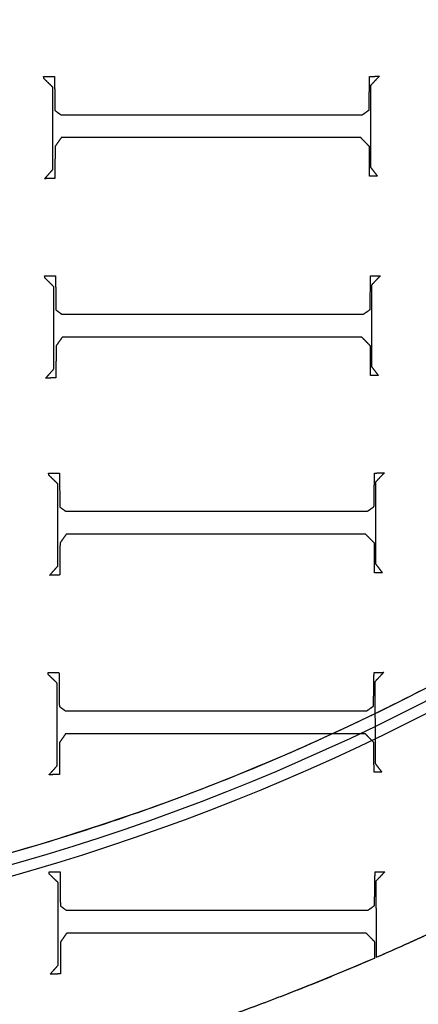
# Model space of a CAD drawing. Units: centimetres. Extents: x -228 to 222, y -222 to 228.
# Drawn here: x 11 to 20, y -49 to -26 of the extents above; entities that cross this region are included whole.
import ezdxf

# ---------------------------------------------------------------- set-up
doc = ezdxf.new("R2010")
doc.units = ezdxf.units.CM
for name, color, linetype, true_color in [('Gumy', 7, 'Continuous', 0xbf0000), ('Mata', 7, 'Continuous', 0x000000), ('Pudlo', 254, 'Continuous', 0xbebebe), ('Warstwa 01', 7, 'Continuous', 0xc80000), ('WYMIARY', 7, 'Continuous', 0x000000), ('WYMIARY STREFY', 6, 'Continuous', 0xff00ff)]:
    doc.layers.add(name, color=color, linetype=linetype, true_color=true_color)
doc.styles.add('Arial Normalny', font='txt')
doc.dimstyles.new('TRAMPOL', dxfattribs={"dimscale": 1.1, "dimtxt": 7, "dimasz": 10, "dimexe": 5, "dimexo": 5, "dimgap": 1.1, "dimtad": 1, "dimtoh": 1, "dimdec": 0, "dimzin": 1, "dimdsep": 46, "dimtxsty": 'Arial Normalny', "dimcen": 5, "dimazin": 1, "dimtfac": 1, "dimtdec": 4, "dimtix": 1, "dimtofl": 0, "dimtmove": 1, "dimatfit": 3, "dimfxl": 10, "dimtolj": 1, "dimtzin": 1, "dimarcsym": 0})

# ---------------------------------------------------------------- blocks, each defined once
blk = doc.blocks.new('*D2')
at = {"layer": 'Defpoints', "color": 0}
for p in [(158.358, 159.399), (-165.195, -153.352)]:
    blk.add_point(p, dxfattribs=at)
at = {"layer": 'WYMIARY STREFY', "color": 0, "lineweight": -2}
for p, q in [((184.603, 184.767), (166.267, 167.044)), ((211.154, 184.767), (184.603, 184.767))]:
    blk.add_line(p, q, dxfattribs=at)
at = {"layer": 'WYMIARY STREFY', "color": 0}
for p, q in [((-3.418, -2.477), (-3.418, 8.523)), ((-8.918, 3.023), (2.082, 3.023))]:
    blk.add_line(p, q, dxfattribs=at)
blk.add_solid([(164.993, 168.362), (167.542, 165.725), (158.358, 159.399)], dxfattribs=at)
at = {"layer": 'WYMIARY STREFY', "color": 0, "insert": (198.483, 190.121), "char_height": 7.7, "attachment_point": 5, "style": 'Arial Normalny'}
blk.add_mtext('\\A1;%%c450', dxfattribs=at)
blk = doc.blocks.new('*D3')
at = {"layer": 'Defpoints', "color": 0}
for p in [(49.759, 55.832), (-56.596, -49.786)]:
    blk.add_point(p, dxfattribs=at)
at = {"layer": 'WYMIARY', "color": 0, "lineweight": -2}
for p, q in [((71.392, 77.314), (57.565, 63.583)), ((97.942, 77.314), (71.392, 77.314))]:
    blk.add_line(p, q, dxfattribs=at)
at = {"layer": 'WYMIARY', "color": 0}
for p, q in [((-3.418, -2.477), (-3.418, 8.523)), ((-8.918, 3.023), (2.082, 3.023))]:
    blk.add_line(p, q, dxfattribs=at)
blk.add_solid([(56.273, 64.884), (58.856, 62.282), (49.759, 55.832)], dxfattribs=at)
at = {"layer": 'WYMIARY', "color": 0, "insert": (85.272, 82.668), "char_height": 7.7, "attachment_point": 5, "style": 'Arial Normalny'}
blk.add_mtext('\\A1;%%c150', dxfattribs=at)

msp = doc.modelspace()

# ---------------------------------------------------------------- linework, layer by layer
at = {"layer": 'Gumy', "extrusion": (1.11576e-18, 8.88131e-18, -1)}
msp.add_arc((3.418, 3.023, 6.931), 50.288, 180, 270.0356, dxfattribs=at)
at = {"layer": 'Gumy'}
for centre, radius, start, end in [((-3.418, 3.023, -6.931), 75.447, 269.97629, 0), ((-3.418, 3.023, -6.68), 75.196, 270.1678, 359.80841), ((-3.418, 3.023, -6.429), 74.944, 270.3606, 359.61553)]:
    msp.add_arc(centre, radius, start, end, dxfattribs=at)
at = {"layer": 'Gumy', "extrusion": (0, 0, -1)}
for centre, radius, start, end in [((3.418, 3.023, 6.68), 50.539, 180.2851, 269.7503), ((3.418, 3.023, 6.429), 50.791, 180.5673, 269.4679)]:
    msp.add_arc(centre, radius, start, end, dxfattribs=at)
at = {"layer": 'Gumy'}
for points, weights, knots in [([(-3.449, -72.424, -11.457), (-3.434, -72.424, -11.457), (-3.418, -72.424, -11.457), (72.029, -72.424, -11.457), (72.029, 3.023, -11.457)], [0.999828635732, 0.999914292786, 1, 0.707106781187, 1], [353.459142, 353.459142, 353.459142, 353.493622, 353.493622, 471.32483, 471.32483, 471.32483]), ([(-3.449, -72.424, -8.943), (-3.434, -72.424, -8.943), (-3.418, -72.424, -8.943), (72.029, -72.424, -8.943), (72.029, 3.023, -8.943)], [0.999828635732, 0.999914292786, 1, 0.707106781187, 1], [353.459142, 353.459142, 353.459142, 353.493622, 353.493622, 471.32483, 471.32483, 471.32483]), ([(46.869, 3.023, -11.457), (46.869, -47.265, -11.457), (-3.418, -47.265, -11.457), (-3.434, -47.265, -11.457), (-3.449, -47.265, -11.457)], [1, 0.707106781187, 1, 0.999871418127, 0.999742949151], [471.32483, 471.32483, 471.32483, 549.862743, 549.862743, 549.897222, 549.897222, 549.897222]), ([(46.869, 3.023, -8.943), (46.869, -47.265, -8.943), (-3.418, -47.265, -8.943), (-3.434, -47.265, -8.943), (-3.449, -47.265, -8.943)], [1, 0.707106781187, 1, 0.999871418127, 0.999742949151], [471.32483, 471.32483, 471.32483, 549.862743, 549.862743, 549.897222, 549.897222, 549.897222])]:
    msp.add_rational_spline(points, weights, degree=2, knots=knots, dxfattribs=at)
at = {"layer": 'Mata'}
for points in [[(11.066, -27.772, -14.259), (11.19, -27.772, -14.259), (11.314, -27.772, -14.259)], [(11.074, -27.82, -14.259), (11.07, -27.796, -14.259), (11.066, -27.772, -14.259)], [(11.066, -27.772, -13.253), (11.19, -27.772, -13.253), (11.314, -27.772, -13.253)], [(11.074, -27.82, -13.253), (11.07, -27.796, -13.253), (11.066, -27.772, -13.253)], [(11.066, -27.772, -14.259), (11.066, -27.772, -13.756), (11.066, -27.772, -13.253)], [(11.07, -27.796, -14.259), (11.07, -27.796, -13.756), (11.07, -27.796, -13.253)], [(11.274, -28.017, -14.259), (11.174, -27.918, -14.259), (11.074, -27.82, -14.259)], [(11.274, -28.017, -13.253), (11.174, -27.918, -13.253), (11.074, -27.82, -13.253)], [(11.074, -27.82, -14.259), (11.074, -27.82, -13.756), (11.074, -27.82, -13.253)], [(11.19, -27.772, -14.259), (11.19, -27.772, -13.756), (11.19, -27.772, -13.253)], [(11.314, -27.772, -14.259), (11.318, -28.157, -14.259), (11.322, -28.541, -14.259)], [(11.314, -27.772, -13.253), (11.318, -28.157, -13.253), (11.322, -28.541, -13.253)], [(11.314, -27.772, -14.259), (11.314, -27.772, -13.756), (11.314, -27.772, -13.253)], [(18.438, -28.533, -14.259), (18.444, -28.153, -14.259), (18.45, -27.772, -14.259)], [(18.438, -28.533, -13.253), (18.444, -28.153, -13.253), (18.45, -27.772, -13.253)], [(18.45, -27.772, -14.259), (18.56, -27.77, -14.259), (18.671, -27.768, -14.259)], [(18.45, -27.772, -13.253), (18.56, -27.77, -13.253), (18.671, -27.768, -13.253)], [(18.45, -27.772, -14.259), (18.45, -27.772, -13.756), (18.45, -27.772, -13.253)], [(18.671, -27.768, -14.259), (18.57, -27.874, -14.259), (18.47, -27.98, -14.259)], [(18.671, -27.768, -13.253), (18.57, -27.874, -13.253), (18.47, -27.98, -13.253)], [(18.56, -27.77, -14.259), (18.56, -27.77, -13.756), (18.56, -27.77, -13.253)], [(18.671, -27.768, -14.259), (18.671, -27.768, -13.756), (18.671, -27.768, -13.253)], [(11.174, -27.918, -14.259), (11.174, -27.918, -13.756), (11.174, -27.918, -13.253)], [(11.274, -29.88, -14.259), (11.274, -28.948, -14.259), (11.274, -28.017, -14.259)], [(11.274, -29.88, -13.253), (11.274, -28.948, -13.253), (11.274, -28.017, -13.253)], [(11.274, -28.017, -14.259), (11.274, -28.017, -13.756), (11.274, -28.017, -13.253)], [(18.47, -27.98, -14.259), (18.472, -28.904, -14.259), (18.474, -29.828, -14.259)], [(18.47, -27.98, -13.253), (18.472, -28.904, -13.253), (18.474, -29.828, -13.253)], [(18.47, -27.98, -14.259), (18.47, -27.98, -13.756), (18.47, -27.98, -13.253)], [(18.57, -27.874, -14.259), (18.57, -27.874, -13.756), (18.57, -27.874, -13.253)], [(11.318, -28.157, -14.259), (11.318, -28.157, -13.756), (11.318, -28.157, -13.253)], [(18.444, -28.153, -14.259), (18.444, -28.153, -13.756), (18.444, -28.153, -13.253)], [(18.29, -28.638, -14.259), (18.364, -28.585, -14.259), (18.438, -28.533, -14.259)], [(18.29, -28.638, -13.253), (18.364, -28.585, -13.253), (18.438, -28.533, -13.253)], [(18.438, -28.533, -14.259), (18.438, -28.533, -13.756), (18.438, -28.533, -13.253)], [(11.322, -28.541, -14.259), (11.388, -28.59, -14.259), (11.454, -28.638, -14.259)], [(11.322, -28.541, -13.253), (11.388, -28.59, -13.253), (11.454, -28.638, -13.253)], [(11.322, -28.541, -14.259), (11.322, -28.541, -13.756), (11.322, -28.541, -13.253)], [(11.388, -28.59, -14.259), (11.388, -28.59, -13.756), (11.388, -28.59, -13.253)], [(11.454, -28.638, -14.259), (14.872, -28.638, -14.259), (18.29, -28.638, -14.259)], [(11.454, -28.638, -13.253), (14.872, -28.638, -13.253), (18.29, -28.638, -13.253)], [(11.454, -28.638, -14.259), (11.454, -28.638, -13.756), (11.454, -28.638, -13.253)], [(14.872, -28.638, -14.259), (14.872, -28.638, -13.756), (14.872, -28.638, -13.253)], [(18.29, -28.638, -14.259), (18.29, -28.638, -13.756), (18.29, -28.638, -13.253)], [(18.364, -28.585, -14.259), (18.364, -28.585, -13.756), (18.364, -28.585, -13.253)], [(11.274, -28.948, -14.259), (11.274, -28.948, -13.756), (11.274, -28.948, -13.253)], [(18.472, -28.904, -14.259), (18.472, -28.904, -13.756), (18.472, -28.904, -13.253)], [(11.466, -29.158, -14.259), (11.396, -29.259, -14.259), (11.326, -29.359, -14.259)], [(11.466, -29.158, -13.253), (11.396, -29.259, -13.253), (11.326, -29.359, -13.253)], [(18.25, -29.158, -14.259), (14.858, -29.158, -14.259), (11.466, -29.158, -14.259)], [(18.25, -29.158, -13.253), (14.858, -29.158, -13.253), (11.466, -29.158, -13.253)], [(11.466, -29.158, -14.259), (11.466, -29.158, -13.756), (11.466, -29.158, -13.253)], [(14.858, -29.158, -14.259), (14.858, -29.158, -13.756), (14.858, -29.158, -13.253)], [(18.446, -29.359, -14.259), (18.348, -29.259, -14.259), (18.25, -29.158, -14.259)], [(18.446, -29.359, -13.253), (18.348, -29.259, -13.253), (18.25, -29.158, -13.253)], [(18.25, -29.158, -14.259), (18.25, -29.158, -13.756), (18.25, -29.158, -13.253)], [(11.326, -29.359, -14.259), (11.324, -29.719, -14.259), (11.322, -30.08, -14.259)], [(11.326, -29.359, -13.253), (11.324, -29.719, -13.253), (11.322, -30.08, -13.253)], [(11.326, -29.359, -14.259), (11.326, -29.359, -13.756), (11.326, -29.359, -13.253)], [(11.396, -29.259, -14.259), (11.396, -29.259, -13.756), (11.396, -29.259, -13.253)], [(18.348, -29.259, -14.259), (18.348, -29.259, -13.756), (18.348, -29.259, -13.253)], [(18.45, -30.028, -14.259), (18.448, -29.693, -14.259), (18.446, -29.359, -14.259)], [(18.45, -30.028, -13.253), (18.448, -29.693, -13.253), (18.446, -29.359, -13.253)], [(18.446, -29.359, -14.259), (18.446, -29.359, -13.756), (18.446, -29.359, -13.253)], [(11.324, -29.719, -14.259), (11.324, -29.719, -13.756), (11.324, -29.719, -13.253)], [(18.448, -29.693, -14.259), (18.448, -29.693, -13.756), (18.448, -29.693, -13.253)], [(18.474, -29.828, -14.259), (18.55, -29.928, -14.259), (18.627, -30.028, -14.259)], [(18.474, -29.828, -13.253), (18.55, -29.928, -13.253), (18.627, -30.028, -13.253)], [(18.474, -29.828, -14.259), (18.474, -29.828, -13.756), (18.474, -29.828, -13.253)], [(11.09, -30.088, -14.259), (11.182, -29.984, -14.259), (11.274, -29.88, -14.259)], [(11.09, -30.088, -13.253), (11.182, -29.984, -13.253), (11.274, -29.88, -13.253)], [(11.322, -30.08, -14.259), (11.206, -30.084, -14.259), (11.09, -30.088, -14.259)], [(11.322, -30.08, -13.253), (11.206, -30.084, -13.253), (11.09, -30.088, -13.253)], [(11.09, -30.088, -14.259), (11.09, -30.088, -13.756), (11.09, -30.088, -13.253)], [(11.182, -29.984, -14.259), (11.182, -29.984, -13.756), (11.182, -29.984, -13.253)], [(11.206, -30.084, -14.259), (11.206, -30.084, -13.756), (11.206, -30.084, -13.253)], [(11.274, -29.88, -14.259), (11.274, -29.88, -13.756), (11.274, -29.88, -13.253)], [(11.322, -30.08, -14.259), (11.322, -30.08, -13.756), (11.322, -30.08, -13.253)], [(18.627, -30.028, -14.259), (18.538, -30.028, -14.259), (18.45, -30.028, -14.259)], [(18.627, -30.028, -13.253), (18.538, -30.028, -13.253), (18.45, -30.028, -13.253)], [(18.45, -30.028, -14.259), (18.45, -30.028, -13.756), (18.45, -30.028, -13.253)], [(18.538, -30.028, -14.259), (18.538, -30.028, -13.756), (18.538, -30.028, -13.253)], [(18.55, -29.928, -14.259), (18.55, -29.928, -13.756), (18.55, -29.928, -13.253)], [(18.627, -30.028, -14.259), (18.627, -30.028, -13.756), (18.627, -30.028, -13.253)], [(11.089, -32.288, -14.259), (11.213, -32.288, -14.259), (11.337, -32.288, -14.259)], [(11.097, -32.336, -14.259), (11.093, -32.312, -14.259), (11.089, -32.288, -14.259)], [(11.089, -32.288, -13.253), (11.213, -32.288, -13.253), (11.337, -32.288, -13.253)], [(11.097, -32.336, -13.253), (11.093, -32.312, -13.253), (11.089, -32.288, -13.253)], [(11.089, -32.288, -14.259), (11.089, -32.288, -13.756), (11.089, -32.288, -13.253)], [(11.093, -32.312, -14.259), (11.093, -32.312, -13.756), (11.093, -32.312, -13.253)], [(11.213, -32.288, -14.259), (11.213, -32.288, -13.756), (11.213, -32.288, -13.253)], [(11.337, -32.288, -14.259), (11.341, -32.673, -14.259), (11.345, -33.058, -14.259)], [(11.337, -32.288, -13.253), (11.341, -32.673, -13.253), (11.345, -33.058, -13.253)], [(11.337, -32.288, -14.259), (11.337, -32.288, -13.756), (11.337, -32.288, -13.253)], [(18.461, -33.05, -14.259), (18.467, -32.669, -14.259), (18.473, -32.288, -14.259)], [(18.461, -33.05, -13.253), (18.467, -32.669, -13.253), (18.473, -32.288, -13.253)], [(18.473, -32.288, -14.259), (18.583, -32.286, -14.259), (18.694, -32.284, -14.259)], [(18.473, -32.288, -13.253), (18.583, -32.286, -13.253), (18.694, -32.284, -13.253)], [(18.473, -32.288, -14.259), (18.473, -32.288, -13.756), (18.473, -32.288, -13.253)], [(18.694, -32.284, -14.259), (18.593, -32.39, -14.259), (18.493, -32.497, -14.259)], [(18.694, -32.284, -13.253), (18.593, -32.39, -13.253), (18.493, -32.497, -13.253)], [(18.583, -32.286, -14.259), (18.583, -32.286, -13.756), (18.583, -32.286, -13.253)], [(18.694, -32.284, -14.259), (18.694, -32.284, -13.756), (18.694, -32.284, -13.253)], [(11.297, -32.533, -14.259), (11.197, -32.434, -14.259), (11.097, -32.336, -14.259)], [(11.297, -32.533, -13.253), (11.197, -32.434, -13.253), (11.097, -32.336, -13.253)], [(11.097, -32.336, -14.259), (11.097, -32.336, -13.756), (11.097, -32.336, -13.253)], [(11.197, -32.434, -14.259), (11.197, -32.434, -13.756), (11.197, -32.434, -13.253)], [(11.297, -34.396, -14.259), (11.297, -33.464, -14.259), (11.297, -32.533, -14.259)], [(11.297, -34.396, -13.253), (11.297, -33.464, -13.253), (11.297, -32.533, -13.253)], [(11.297, -32.533, -14.259), (11.297, -32.533, -13.756), (11.297, -32.533, -13.253)], [(18.493, -32.497, -14.259), (18.495, -33.42, -14.259), (18.497, -34.344, -14.259)], [(18.493, -32.497, -13.253), (18.495, -33.42, -13.253), (18.497, -34.344, -13.253)], [(18.493, -32.497, -14.259), (18.493, -32.497, -13.756), (18.493, -32.497, -13.253)], [(18.593, -32.39, -14.259), (18.593, -32.39, -13.756), (18.593, -32.39, -13.253)], [(11.341, -32.673, -14.259), (11.341, -32.673, -13.756), (11.341, -32.673, -13.253)], [(18.467, -32.669, -14.259), (18.467, -32.669, -13.756), (18.467, -32.669, -13.253)], [(11.345, -33.058, -14.259), (11.411, -33.106, -14.259), (11.477, -33.154, -14.259)], [(11.345, -33.058, -13.253), (11.411, -33.106, -13.253), (11.477, -33.154, -13.253)], [(11.345, -33.058, -14.259), (11.345, -33.058, -13.756), (11.345, -33.058, -13.253)], [(11.411, -33.106, -14.259), (11.411, -33.106, -13.756), (11.411, -33.106, -13.253)], [(11.477, -33.154, -14.259), (14.895, -33.154, -14.259), (18.313, -33.154, -14.259)], [(11.477, -33.154, -13.253), (14.895, -33.154, -13.253), (18.313, -33.154, -13.253)], [(11.477, -33.154, -14.259), (11.477, -33.154, -13.756), (11.477, -33.154, -13.253)], [(14.895, -33.154, -14.259), (14.895, -33.154, -13.756), (14.895, -33.154, -13.253)], [(18.313, -33.154, -14.259), (18.387, -33.102, -14.259), (18.461, -33.05, -14.259)], [(18.313, -33.154, -13.253), (18.387, -33.102, -13.253), (18.461, -33.05, -13.253)], [(18.313, -33.154, -14.259), (18.313, -33.154, -13.756), (18.313, -33.154, -13.253)], [(18.387, -33.102, -14.259), (18.387, -33.102, -13.756), (18.387, -33.102, -13.253)], [(18.461, -33.05, -14.259), (18.461, -33.05, -13.756), (18.461, -33.05, -13.253)], [(18.495, -33.42, -14.259), (18.495, -33.42, -13.756), (18.495, -33.42, -13.253)], [(11.297, -33.464, -14.259), (11.297, -33.464, -13.756), (11.297, -33.464, -13.253)], [(11.349, -33.875, -14.259), (11.347, -34.236, -14.259), (11.345, -34.596, -14.259)], [(11.349, -33.875, -13.253), (11.347, -34.236, -13.253), (11.345, -34.596, -13.253)], [(11.489, -33.675, -14.259), (11.419, -33.775, -14.259), (11.349, -33.875, -14.259)], [(11.489, -33.675, -13.253), (11.419, -33.775, -13.253), (11.349, -33.875, -13.253)], [(11.349, -33.875, -14.259), (11.349, -33.875, -13.756), (11.349, -33.875, -13.253)], [(11.419, -33.775, -14.259), (11.419, -33.775, -13.756), (11.419, -33.775, -13.253)], [(18.273, -33.675, -14.259), (14.881, -33.675, -14.259), (11.489, -33.675, -14.259)], [(18.273, -33.675, -13.253), (14.881, -33.675, -13.253), (11.489, -33.675, -13.253)], [(11.489, -33.675, -14.259), (11.489, -33.675, -13.756), (11.489, -33.675, -13.253)], [(14.881, -33.675, -14.259), (14.881, -33.675, -13.756), (14.881, -33.675, -13.253)], [(18.469, -33.875, -14.259), (18.371, -33.775, -14.259), (18.273, -33.675, -14.259)], [(18.469, -33.875, -13.253), (18.371, -33.775, -13.253), (18.273, -33.675, -13.253)], [(18.273, -33.675, -14.259), (18.273, -33.675, -13.756), (18.273, -33.675, -13.253)], [(18.371, -33.775, -14.259), (18.371, -33.775, -13.756), (18.371, -33.775, -13.253)], [(18.473, -34.544, -14.259), (18.471, -34.21, -14.259), (18.469, -33.875, -14.259)], [(18.473, -34.544, -13.253), (18.471, -34.21, -13.253), (18.469, -33.875, -13.253)], [(18.469, -33.875, -14.259), (18.469, -33.875, -13.756), (18.469, -33.875, -13.253)], [(11.347, -34.236, -14.259), (11.347, -34.236, -13.756), (11.347, -34.236, -13.253)], [(18.471, -34.21, -14.259), (18.471, -34.21, -13.756), (18.471, -34.21, -13.253)], [(11.113, -34.604, -14.259), (11.205, -34.5, -14.259), (11.297, -34.396, -14.259)], [(11.113, -34.604, -13.253), (11.205, -34.5, -13.253), (11.297, -34.396, -13.253)], [(11.205, -34.5, -14.259), (11.205, -34.5, -13.756), (11.205, -34.5, -13.253)], [(11.297, -34.396, -14.259), (11.297, -34.396, -13.756), (11.297, -34.396, -13.253)], [(18.65, -34.544, -14.259), (18.561, -34.544, -14.259), (18.473, -34.544, -14.259)], [(18.65, -34.544, -13.253), (18.561, -34.544, -13.253), (18.473, -34.544, -13.253)], [(18.473, -34.544, -14.259), (18.473, -34.544, -13.756), (18.473, -34.544, -13.253)], [(18.497, -34.344, -14.259), (18.573, -34.444, -14.259), (18.65, -34.544, -14.259)], [(18.497, -34.344, -13.253), (18.573, -34.444, -13.253), (18.65, -34.544, -13.253)], [(18.497, -34.344, -14.259), (18.497, -34.344, -13.756), (18.497, -34.344, -13.253)], [(18.561, -34.544, -14.259), (18.561, -34.544, -13.756), (18.561, -34.544, -13.253)], [(18.573, -34.444, -14.259), (18.573, -34.444, -13.756), (18.573, -34.444, -13.253)], [(18.65, -34.544, -14.259), (18.65, -34.544, -13.756), (18.65, -34.544, -13.253)], [(11.345, -34.596, -14.259), (11.229, -34.6, -14.259), (11.113, -34.604, -14.259)], [(11.345, -34.596, -13.253), (11.229, -34.6, -13.253), (11.113, -34.604, -13.253)], [(11.113, -34.604, -14.259), (11.113, -34.604, -13.756), (11.113, -34.604, -13.253)], [(11.229, -34.6, -14.259), (11.229, -34.6, -13.756), (11.229, -34.6, -13.253)], [(11.345, -34.596, -14.259), (11.345, -34.596, -13.756), (11.345, -34.596, -13.253)], [(11.178, -36.752, -14.259), (11.302, -36.752, -14.259), (11.426, -36.752, -14.259)], [(11.186, -36.8, -14.259), (11.182, -36.776, -14.259), (11.178, -36.752, -14.259)], [(11.178, -36.752, -13.253), (11.302, -36.752, -13.253), (11.426, -36.752, -13.253)], [(11.186, -36.8, -13.253), (11.182, -36.776, -13.253), (11.178, -36.752, -13.253)], [(11.178, -36.752, -14.259), (11.178, -36.752, -13.756), (11.178, -36.752, -13.253)], [(11.182, -36.776, -14.259), (11.182, -36.776, -13.756), (11.182, -36.776, -13.253)], [(11.302, -36.752, -14.259), (11.302, -36.752, -13.756), (11.302, -36.752, -13.253)], [(11.426, -36.752, -14.259), (11.43, -37.136, -14.259), (11.434, -37.521, -14.259)], [(11.426, -36.752, -13.253), (11.43, -37.136, -13.253), (11.434, -37.521, -13.253)], [(11.426, -36.752, -14.259), (11.426, -36.752, -13.756), (11.426, -36.752, -13.253)], [(18.55, -37.513, -14.259), (18.556, -37.132, -14.259), (18.562, -36.752, -14.259)], [(18.55, -37.513, -13.253), (18.556, -37.132, -13.253), (18.562, -36.752, -13.253)], [(18.562, -36.752, -14.259), (18.673, -36.75, -14.259), (18.783, -36.748, -14.259)], [(18.562, -36.752, -13.253), (18.673, -36.75, -13.253), (18.783, -36.748, -13.253)], [(18.562, -36.752, -14.259), (18.562, -36.752, -13.756), (18.562, -36.752, -13.253)], [(18.783, -36.748, -14.259), (18.683, -36.854, -14.259), (18.582, -36.96, -14.259)], [(18.783, -36.748, -13.253), (18.683, -36.854, -13.253), (18.582, -36.96, -13.253)], [(18.673, -36.75, -14.259), (18.673, -36.75, -13.756), (18.673, -36.75, -13.253)], [(18.783, -36.748, -14.259), (18.783, -36.748, -13.756), (18.783, -36.748, -13.253)], [(11.386, -36.996, -14.259), (11.286, -36.898, -14.259), (11.186, -36.8, -14.259)], [(11.386, -36.996, -13.253), (11.286, -36.898, -13.253), (11.186, -36.8, -13.253)], [(11.186, -36.8, -14.259), (11.186, -36.8, -13.756), (11.186, -36.8, -13.253)], [(11.286, -36.898, -14.259), (11.286, -36.898, -13.756), (11.286, -36.898, -13.253)], [(11.386, -38.859, -14.259), (11.386, -37.928, -14.259), (11.386, -36.996, -14.259)], [(11.386, -38.859, -13.253), (11.386, -37.928, -13.253), (11.386, -36.996, -13.253)], [(11.386, -36.996, -14.259), (11.386, -36.996, -13.756), (11.386, -36.996, -13.253)], [(18.582, -36.96, -14.259), (18.584, -37.884, -14.259), (18.586, -38.807, -14.259)], [(18.582, -36.96, -13.253), (18.584, -37.884, -13.253), (18.586, -38.807, -13.253)], [(18.582, -36.96, -14.259), (18.582, -36.96, -13.756), (18.582, -36.96, -13.253)], [(18.683, -36.854, -14.259), (18.683, -36.854, -13.756), (18.683, -36.854, -13.253)], [(11.43, -37.136, -14.259), (11.43, -37.136, -13.756), (11.43, -37.136, -13.253)], [(18.556, -37.132, -14.259), (18.556, -37.132, -13.756), (18.556, -37.132, -13.253)], [(11.434, -37.521, -14.259), (11.5, -37.569, -14.259), (11.567, -37.617, -14.259)], [(11.434, -37.521, -13.253), (11.5, -37.569, -13.253), (11.567, -37.617, -13.253)], [(11.434, -37.521, -14.259), (11.434, -37.521, -13.756), (11.434, -37.521, -13.253)], [(11.5, -37.569, -14.259), (11.5, -37.569, -13.756), (11.5, -37.569, -13.253)], [(11.567, -37.617, -14.259), (14.984, -37.617, -14.259), (18.402, -37.617, -14.259)], [(11.567, -37.617, -13.253), (14.984, -37.617, -13.253), (18.402, -37.617, -13.253)], [(11.567, -37.617, -14.259), (11.567, -37.617, -13.756), (11.567, -37.617, -13.253)], [(14.984, -37.617, -14.259), (14.984, -37.617, -13.756), (14.984, -37.617, -13.253)], [(18.402, -37.617, -14.259), (18.476, -37.565, -14.259), (18.55, -37.513, -14.259)], [(18.402, -37.617, -13.253), (18.476, -37.565, -13.253), (18.55, -37.513, -13.253)], [(18.402, -37.617, -14.259), (18.402, -37.617, -13.756), (18.402, -37.617, -13.253)], [(18.476, -37.565, -14.259), (18.476, -37.565, -13.756), (18.476, -37.565, -13.253)], [(18.55, -37.513, -14.259), (18.55, -37.513, -13.756), (18.55, -37.513, -13.253)], [(18.584, -37.884, -14.259), (18.584, -37.884, -13.756), (18.584, -37.884, -13.253)], [(11.386, -37.928, -14.259), (11.386, -37.928, -13.756), (11.386, -37.928, -13.253)], [(11.438, -38.338, -14.259), (11.436, -38.699, -14.259), (11.434, -39.06, -14.259)], [(11.438, -38.338, -13.253), (11.436, -38.699, -13.253), (11.434, -39.06, -13.253)], [(11.579, -38.138, -14.259), (11.508, -38.238, -14.259), (11.438, -38.338, -14.259)], [(11.579, -38.138, -13.253), (11.508, -38.238, -13.253), (11.438, -38.338, -13.253)], [(11.438, -38.338, -14.259), (11.438, -38.338, -13.756), (11.438, -38.338, -13.253)], [(11.508, -38.238, -14.259), (11.508, -38.238, -13.756), (11.508, -38.238, -13.253)], [(18.362, -38.138, -14.259), (14.97, -38.138, -14.259), (11.579, -38.138, -14.259)], [(18.362, -38.138, -13.253), (14.97, -38.138, -13.253), (11.579, -38.138, -13.253)], [(11.579, -38.138, -14.259), (11.579, -38.138, -13.756), (11.579, -38.138, -13.253)], [(14.97, -38.138, -14.259), (14.97, -38.138, -13.756), (14.97, -38.138, -13.253)], [(18.558, -38.338, -14.259), (18.46, -38.238, -14.259), (18.362, -38.138, -14.259)], [(18.558, -38.338, -13.253), (18.46, -38.238, -13.253), (18.362, -38.138, -13.253)], [(18.362, -38.138, -14.259), (18.362, -38.138, -13.756), (18.362, -38.138, -13.253)], [(18.46, -38.238, -14.259), (18.46, -38.238, -13.756), (18.46, -38.238, -13.253)], [(18.562, -39.008, -14.259), (18.56, -38.673, -14.259), (18.558, -38.338, -14.259)], [(18.562, -39.008, -13.253), (18.56, -38.673, -13.253), (18.558, -38.338, -13.253)], [(18.558, -38.338, -14.259), (18.558, -38.338, -13.756), (18.558, -38.338, -13.253)], [(11.436, -38.699, -14.259), (11.436, -38.699, -13.756), (11.436, -38.699, -13.253)], [(18.56, -38.673, -14.259), (18.56, -38.673, -13.756), (18.56, -38.673, -13.253)], [(11.202, -39.068, -14.259), (11.294, -38.963, -14.259), (11.386, -38.859, -14.259)], [(11.202, -39.068, -13.253), (11.294, -38.963, -13.253), (11.386, -38.859, -13.253)], [(11.294, -38.963, -14.259), (11.294, -38.963, -13.756), (11.294, -38.963, -13.253)], [(11.386, -38.859, -14.259), (11.386, -38.859, -13.756), (11.386, -38.859, -13.253)], [(18.739, -39.008, -14.259), (18.651, -39.008, -14.259), (18.562, -39.008, -14.259)], [(18.739, -39.008, -13.253), (18.651, -39.008, -13.253), (18.562, -39.008, -13.253)], [(18.562, -39.008, -14.259), (18.562, -39.008, -13.756), (18.562, -39.008, -13.253)], [(18.586, -38.807, -14.259), (18.663, -38.907, -14.259), (18.739, -39.008, -14.259)], [(18.586, -38.807, -13.253), (18.663, -38.907, -13.253), (18.739, -39.008, -13.253)], [(18.586, -38.807, -14.259), (18.586, -38.807, -13.756), (18.586, -38.807, -13.253)], [(18.651, -39.008, -14.259), (18.651, -39.008, -13.756), (18.651, -39.008, -13.253)], [(18.663, -38.907, -14.259), (18.663, -38.907, -13.756), (18.663, -38.907, -13.253)], [(18.739, -39.008, -14.259), (18.739, -39.008, -13.756), (18.739, -39.008, -13.253)], [(11.434, -39.06, -14.259), (11.318, -39.064, -14.259), (11.202, -39.068, -14.259)], [(11.434, -39.06, -13.253), (11.318, -39.064, -13.253), (11.202, -39.068, -13.253)], [(11.202, -39.068, -14.259), (11.202, -39.068, -13.756), (11.202, -39.068, -13.253)], [(11.318, -39.064, -14.259), (11.318, -39.064, -13.756), (11.318, -39.064, -13.253)], [(11.434, -39.06, -14.259), (11.434, -39.06, -13.756), (11.434, -39.06, -13.253)], [(11.166, -41.268, -14.259), (11.291, -41.268, -14.259), (11.415, -41.268, -14.259)], [(11.174, -41.316, -14.259), (11.17, -41.292, -14.259), (11.166, -41.268, -14.259)], [(11.166, -41.268, -13.253), (11.291, -41.268, -13.253), (11.415, -41.268, -13.253)], [(11.174, -41.316, -13.253), (11.17, -41.292, -13.253), (11.166, -41.268, -13.253)], [(11.166, -41.268, -14.259), (11.166, -41.268, -13.756), (11.166, -41.268, -13.253)], [(11.17, -41.292, -14.259), (11.17, -41.292, -13.756), (11.17, -41.292, -13.253)], [(11.375, -41.512, -14.259), (11.275, -41.414, -14.259), (11.174, -41.316, -14.259)], [(11.375, -41.512, -13.253), (11.275, -41.414, -13.253), (11.174, -41.316, -13.253)], [(11.174, -41.316, -14.259), (11.174, -41.316, -13.756), (11.174, -41.316, -13.253)], [(11.275, -41.414, -14.259), (11.275, -41.414, -13.756), (11.275, -41.414, -13.253)], [(11.291, -41.268, -14.259), (11.291, -41.268, -13.756), (11.291, -41.268, -13.253)], [(11.415, -41.268, -14.259), (11.419, -41.652, -14.259), (11.423, -42.037, -14.259)], [(11.415, -41.268, -13.253), (11.419, -41.652, -13.253), (11.423, -42.037, -13.253)], [(11.415, -41.268, -14.259), (11.415, -41.268, -13.756), (11.415, -41.268, -13.253)], [(18.539, -42.029, -14.259), (18.545, -41.648, -14.259), (18.551, -41.268, -14.259)], [(18.539, -42.029, -13.253), (18.545, -41.648, -13.253), (18.551, -41.268, -13.253)], [(18.551, -41.268, -14.259), (18.661, -41.266, -14.259), (18.771, -41.264, -14.259)], [(18.551, -41.268, -13.253), (18.661, -41.266, -13.253), (18.771, -41.264, -13.253)], [(18.551, -41.268, -14.259), (18.551, -41.268, -13.756), (18.551, -41.268, -13.253)], [(18.771, -41.264, -14.259), (18.671, -41.37, -14.259), (18.571, -41.476, -14.259)], [(18.771, -41.264, -13.253), (18.671, -41.37, -13.253), (18.571, -41.476, -13.253)], [(18.661, -41.266, -14.259), (18.661, -41.266, -13.756), (18.661, -41.266, -13.253)], [(18.671, -41.37, -14.259), (18.671, -41.37, -13.756), (18.671, -41.37, -13.253)], [(18.771, -41.264, -14.259), (18.771, -41.264, -13.756), (18.771, -41.264, -13.253)], [(11.375, -43.375, -14.259), (11.375, -42.444, -14.259), (11.375, -41.512, -14.259)], [(11.375, -43.375, -13.253), (11.375, -42.444, -13.253), (11.375, -41.512, -13.253)], [(11.375, -41.512, -14.259), (11.375, -41.512, -13.756), (11.375, -41.512, -13.253)], [(11.419, -41.652, -14.259), (11.419, -41.652, -13.756), (11.419, -41.652, -13.253)], [(18.545, -41.648, -14.259), (18.545, -41.648, -13.756), (18.545, -41.648, -13.253)], [(18.571, -41.476, -14.259), (18.573, -42.4, -14.259), (18.575, -43.323, -14.259)], [(18.571, -41.476, -13.253), (18.573, -42.4, -13.253), (18.575, -43.323, -13.253)], [(18.571, -41.476, -14.259), (18.571, -41.476, -13.756), (18.571, -41.476, -13.253)], [(11.423, -42.037, -14.259), (11.489, -42.085, -14.259), (11.555, -42.133, -14.259)], [(11.423, -42.037, -13.253), (11.489, -42.085, -13.253), (11.555, -42.133, -13.253)], [(11.423, -42.037, -14.259), (11.423, -42.037, -13.756), (11.423, -42.037, -13.253)], [(11.489, -42.085, -14.259), (11.489, -42.085, -13.756), (11.489, -42.085, -13.253)], [(11.555, -42.133, -14.259), (14.973, -42.133, -14.259), (18.391, -42.133, -14.259)], [(11.555, -42.133, -13.253), (14.973, -42.133, -13.253), (18.391, -42.133, -13.253)], [(11.555, -42.133, -14.259), (11.555, -42.133, -13.756), (11.555, -42.133, -13.253)], [(14.973, -42.133, -14.259), (14.973, -42.133, -13.756), (14.973, -42.133, -13.253)], [(18.391, -42.133, -14.259), (18.465, -42.081, -14.259), (18.539, -42.029, -14.259)], [(18.391, -42.133, -13.253), (18.465, -42.081, -13.253), (18.539, -42.029, -13.253)], [(18.391, -42.133, -14.259), (18.391, -42.133, -13.756), (18.391, -42.133, -13.253)], [(18.465, -42.081, -14.259), (18.465, -42.081, -13.756), (18.465, -42.081, -13.253)], [(18.539, -42.029, -14.259), (18.539, -42.029, -13.756), (18.539, -42.029, -13.253)], [(11.375, -42.444, -14.259), (11.375, -42.444, -13.756), (11.375, -42.444, -13.253)], [(18.573, -42.4, -14.259), (18.573, -42.4, -13.756), (18.573, -42.4, -13.253)], [(11.567, -42.654, -14.259), (11.497, -42.754, -14.259), (11.427, -42.855, -14.259)], [(11.567, -42.654, -13.253), (11.497, -42.754, -13.253), (11.427, -42.855, -13.253)], [(11.497, -42.754, -14.259), (11.497, -42.754, -13.756), (11.497, -42.754, -13.253)], [(18.351, -42.654, -14.259), (14.959, -42.654, -14.259), (11.567, -42.654, -14.259)], [(18.351, -42.654, -13.253), (14.959, -42.654, -13.253), (11.567, -42.654, -13.253)], [(11.567, -42.654, -14.259), (11.567, -42.654, -13.756), (11.567, -42.654, -13.253)], [(14.959, -42.654, -14.259), (14.959, -42.654, -13.756), (14.959, -42.654, -13.253)], [(18.547, -42.855, -14.259), (18.449, -42.754, -14.259), (18.351, -42.654, -14.259)], [(18.547, -42.855, -13.253), (18.449, -42.754, -13.253), (18.351, -42.654, -13.253)], [(18.351, -42.654, -14.259), (18.351, -42.654, -13.756), (18.351, -42.654, -13.253)], [(18.449, -42.754, -14.259), (18.449, -42.754, -13.756), (18.449, -42.754, -13.253)], [(11.427, -42.855, -14.259), (11.425, -43.215, -14.259), (11.423, -43.576, -14.259)], [(11.427, -42.855, -13.253), (11.425, -43.215, -13.253), (11.423, -43.576, -13.253)], [(11.427, -42.855, -14.259), (11.427, -42.855, -13.756), (11.427, -42.855, -13.253)], [(18.551, -43.524, -14.259), (18.549, -43.189, -14.259), (18.547, -42.855, -14.259)], [(18.551, -43.524, -13.253), (18.549, -43.189, -13.253), (18.547, -42.855, -13.253)], [(18.547, -42.855, -14.259), (18.547, -42.855, -13.756), (18.547, -42.855, -13.253)], [(11.425, -43.215, -14.259), (11.425, -43.215, -13.756), (11.425, -43.215, -13.253)], [(18.549, -43.189, -14.259), (18.549, -43.189, -13.756), (18.549, -43.189, -13.253)], [(11.19, -43.584, -14.259), (11.283, -43.48, -14.259), (11.375, -43.375, -14.259)], [(11.19, -43.584, -13.253), (11.283, -43.48, -13.253), (11.375, -43.375, -13.253)], [(11.375, -43.375, -14.259), (11.375, -43.375, -13.756), (11.375, -43.375, -13.253)], [(18.575, -43.323, -14.259), (18.651, -43.423, -14.259), (18.727, -43.524, -14.259)], [(18.575, -43.323, -13.253), (18.651, -43.423, -13.253), (18.727, -43.524, -13.253)], [(18.575, -43.323, -14.259), (18.575, -43.323, -13.756), (18.575, -43.323, -13.253)], [(18.651, -43.423, -14.259), (18.651, -43.423, -13.756), (18.651, -43.423, -13.253)], [(11.423, -43.576, -14.259), (11.307, -43.58, -14.259), (11.19, -43.584, -14.259)], [(11.423, -43.576, -13.253), (11.307, -43.58, -13.253), (11.19, -43.584, -13.253)], [(11.19, -43.584, -14.259), (11.19, -43.584, -13.756), (11.19, -43.584, -13.253)], [(11.283, -43.48, -14.259), (11.283, -43.48, -13.756), (11.283, -43.48, -13.253)], [(11.307, -43.58, -14.259), (11.307, -43.58, -13.756), (11.307, -43.58, -13.253)], [(11.423, -43.576, -14.259), (11.423, -43.576, -13.756), (11.423, -43.576, -13.253)], [(18.727, -43.524, -14.259), (18.639, -43.524, -14.259), (18.551, -43.524, -14.259)], [(18.727, -43.524, -13.253), (18.639, -43.524, -13.253), (18.551, -43.524, -13.253)], [(18.551, -43.524, -14.259), (18.551, -43.524, -13.756), (18.551, -43.524, -13.253)], [(18.639, -43.524, -14.259), (18.639, -43.524, -13.756), (18.639, -43.524, -13.253)], [(18.727, -43.524, -14.259), (18.727, -43.524, -13.756), (18.727, -43.524, -13.253)], [(11.189, -45.784, -14.259), (11.314, -45.784, -14.259), (11.438, -45.784, -14.259)], [(11.197, -45.832, -14.259), (11.193, -45.808, -14.259), (11.189, -45.784, -14.259)], [(11.189, -45.784, -13.253), (11.314, -45.784, -13.253), (11.438, -45.784, -13.253)], [(11.197, -45.832, -13.253), (11.193, -45.808, -13.253), (11.189, -45.784, -13.253)], [(11.189, -45.784, -14.259), (11.189, -45.784, -13.756), (11.189, -45.784, -13.253)], [(11.193, -45.808, -14.259), (11.193, -45.808, -13.756), (11.193, -45.808, -13.253)], [(11.398, -46.028, -14.259), (11.298, -45.93, -14.259), (11.197, -45.832, -14.259)], [(11.398, -46.028, -13.253), (11.298, -45.93, -13.253), (11.197, -45.832, -13.253)], [(11.197, -45.832, -14.259), (11.197, -45.832, -13.756), (11.197, -45.832, -13.253)], [(11.314, -45.784, -14.259), (11.314, -45.784, -13.756), (11.314, -45.784, -13.253)], [(11.438, -45.784, -14.259), (11.442, -46.169, -14.259), (11.446, -46.553, -14.259)], [(11.438, -45.784, -13.253), (11.442, -46.169, -13.253), (11.446, -46.553, -13.253)], [(11.438, -45.784, -14.259), (11.438, -45.784, -13.756), (11.438, -45.784, -13.253)], [(18.562, -46.545, -14.259), (18.568, -46.165, -14.259), (18.574, -45.784, -14.259)], [(18.562, -46.545, -13.253), (18.568, -46.165, -13.253), (18.574, -45.784, -13.253)], [(18.574, -45.784, -14.259), (18.684, -45.782, -14.259), (18.794, -45.78, -14.259)], [(18.574, -45.784, -13.253), (18.684, -45.782, -13.253), (18.794, -45.78, -13.253)], [(18.574, -45.784, -14.259), (18.574, -45.784, -13.756), (18.574, -45.784, -13.253)], [(18.794, -45.78, -14.259), (18.694, -45.886, -14.259), (18.594, -45.992, -14.259)], [(18.794, -45.78, -13.253), (18.694, -45.886, -13.253), (18.594, -45.992, -13.253)], [(18.684, -45.782, -14.259), (18.684, -45.782, -13.756), (18.684, -45.782, -13.253)], [(18.694, -45.886, -14.259), (18.694, -45.886, -13.756), (18.694, -45.886, -13.253)], [(18.794, -45.78, -14.259), (18.794, -45.78, -13.756), (18.794, -45.78, -13.253)], [(11.298, -45.93, -14.259), (11.298, -45.93, -13.756), (11.298, -45.93, -13.253)], [(11.398, -47.892, -14.259), (11.398, -46.96, -14.259), (11.398, -46.028, -14.259)], [(11.398, -47.892, -13.253), (11.398, -46.96, -13.253), (11.398, -46.028, -13.253)], [(11.398, -46.028, -14.259), (11.398, -46.028, -13.756), (11.398, -46.028, -13.253)], [(18.594, -45.992, -14.259), (18.596, -46.857, -14.259), (18.598, -47.722, -14.259)], [(18.594, -45.992, -13.253), (18.596, -46.857, -13.253), (18.598, -47.722, -13.253)], [(18.594, -45.992, -14.259), (18.594, -45.992, -13.756), (18.594, -45.992, -13.253)], [(11.442, -46.169, -14.259), (11.442, -46.169, -13.756), (11.442, -46.169, -13.253)], [(18.568, -46.165, -14.259), (18.568, -46.165, -13.756), (18.568, -46.165, -13.253)], [(11.446, -46.553, -14.259), (11.512, -46.601, -14.259), (11.578, -46.649, -14.259)], [(11.446, -46.553, -13.253), (11.512, -46.601, -13.253), (11.578, -46.649, -13.253)], [(11.446, -46.553, -14.259), (11.446, -46.553, -13.756), (11.446, -46.553, -13.253)], [(18.414, -46.649, -14.259), (18.488, -46.597, -14.259), (18.562, -46.545, -14.259)], [(18.414, -46.649, -13.253), (18.488, -46.597, -13.253), (18.562, -46.545, -13.253)], [(18.562, -46.545, -14.259), (18.562, -46.545, -13.756), (18.562, -46.545, -13.253)], [(11.512, -46.601, -14.259), (11.512, -46.601, -13.756), (11.512, -46.601, -13.253)], [(11.578, -46.649, -14.259), (14.996, -46.649, -14.259), (18.414, -46.649, -14.259)], [(11.578, -46.649, -13.253), (14.996, -46.649, -13.253), (18.414, -46.649, -13.253)], [(11.578, -46.649, -14.259), (11.578, -46.649, -13.756), (11.578, -46.649, -13.253)], [(14.996, -46.649, -14.259), (14.996, -46.649, -13.756), (14.996, -46.649, -13.253)], [(18.414, -46.649, -14.259), (18.414, -46.649, -13.756), (18.414, -46.649, -13.253)], [(18.488, -46.597, -14.259), (18.488, -46.597, -13.756), (18.488, -46.597, -13.253)], [(11.398, -46.96, -14.259), (11.398, -46.96, -13.756), (11.398, -46.96, -13.253)], [(18.596, -46.916, -14.259), (18.596, -46.916, -13.756), (18.596, -46.916, -13.253)], [(11.59, -47.17, -14.259), (11.52, -47.27, -14.259), (11.45, -47.371, -14.259)], [(11.59, -47.17, -13.253), (11.52, -47.27, -13.253), (11.45, -47.371, -13.253)], [(18.374, -47.17, -14.259), (14.982, -47.17, -14.259), (11.59, -47.17, -14.259)], [(18.374, -47.17, -13.253), (14.982, -47.17, -13.253), (11.59, -47.17, -13.253)], [(11.59, -47.17, -14.259), (11.59, -47.17, -13.756), (11.59, -47.17, -13.253)], [(14.982, -47.17, -14.259), (14.982, -47.17, -13.756), (14.982, -47.17, -13.253)], [(18.57, -47.371, -14.259), (18.472, -47.27, -14.259), (18.374, -47.17, -14.259)], [(18.57, -47.371, -13.253), (18.472, -47.27, -13.253), (18.374, -47.17, -13.253)], [(18.374, -47.17, -14.259), (18.374, -47.17, -13.756), (18.374, -47.17, -13.253)], [(11.45, -47.371, -14.259), (11.448, -47.731, -14.259), (11.446, -48.092, -14.259)], [(11.45, -47.371, -13.253), (11.448, -47.731, -13.253), (11.446, -48.092, -13.253)], [(11.45, -47.371, -14.259), (11.45, -47.371, -13.756), (11.45, -47.371, -13.253)], [(11.52, -47.27, -14.259), (11.52, -47.27, -13.756), (11.52, -47.27, -13.253)], [(18.472, -47.27, -14.259), (18.472, -47.27, -13.756), (18.472, -47.27, -13.253)], [(18.57, -47.371, -14.259), (18.57, -47.371, -13.756), (18.57, -47.371, -13.253)], [(18.572, -47.733, -14.259), (18.571, -47.552, -14.259), (18.57, -47.371, -14.259)], [(18.572, -47.733, -13.253), (18.571, -47.552, -13.253), (18.57, -47.371, -13.253)], [(18.572, -47.705, -14.259), (18.572, -47.705, -13.756), (18.572, -47.705, -13.253)], [(11.213, -48.1, -14.259), (11.306, -47.996, -14.259), (11.398, -47.892, -14.259)], [(11.213, -48.1, -13.253), (11.306, -47.996, -13.253), (11.398, -47.892, -13.253)], [(11.398, -47.892, -14.259), (11.398, -47.892, -13.756), (11.398, -47.892, -13.253)], [(11.448, -47.731, -14.259), (11.448, -47.731, -13.756), (11.448, -47.731, -13.253)], [(18.572, -47.733, -13.253), (18.572, -47.733, -13.756), (18.572, -47.733, -14.259)], [(18.598, -47.722, -14.259), (18.598, -47.722, -13.756), (18.598, -47.722, -13.253)], [(11.446, -48.092, -14.259), (11.33, -48.096, -14.259), (11.213, -48.1, -14.259)], [(11.446, -48.092, -13.253), (11.33, -48.096, -13.253), (11.213, -48.1, -13.253)], [(11.213, -48.1, -14.259), (11.213, -48.1, -13.756), (11.213, -48.1, -13.253)], [(11.306, -47.996, -14.259), (11.306, -47.996, -13.756), (11.306, -47.996, -13.253)], [(11.33, -48.096, -14.259), (11.33, -48.096, -13.756), (11.33, -48.096, -13.253)], [(11.446, -48.092, -14.259), (11.446, -48.092, -13.756), (11.446, -48.092, -13.253)]]:
    msp.add_open_spline(points, degree=2, dxfattribs=at)
for points, weights in [([(22.078, -46.064, -14.259), (20.367, -46.954, -14.259), (18.598, -47.722, -14.259)], [1, 0.999391478945, 1]), ([(22.078, -46.064, -13.253), (20.367, -46.954, -13.253), (18.598, -47.722, -13.253)], [1, 0.999391478945, 1]), ([(22.078, -46.064, -13.83), (20.367, -46.954, -13.83), (18.598, -47.722, -13.83)], [1, 0.985749116425, 0.972885002291]), ([(18.572, -47.733, -14.259), (15.026, -49.271, -14.259), (11.301, -50.3, -14.259)], [1, 0.997562996367, 1]), ([(18.572, -47.733, -13.253), (15.026, -49.271, -13.253), (11.301, -50.3, -13.253)], [1, 0.997562996367, 1]), ([(18.572, -47.733, -13.83), (15.026, -49.271, -13.83), (11.301, -50.3, -13.83)], [0.972701226271, 0.947930306047, 0.928309277847])]:
    msp.add_rational_spline(points, weights, degree=2, dxfattribs=at)
at = {"layer": 'Pudlo'}
for points in [[(31.176, -63.562, -11.372), (-35.351, -98.153, -11.372), (-69.942, -31.625, -11.372), (-104.533, 34.902, -11.372), (-38.006, 69.493, -11.372), (28.522, 104.084, -11.372), (63.113, 37.557, -11.372), (97.703, -28.971, -11.372), (31.176, -63.562, -11.372)], [(31.176, -63.562, -46.574), (-35.351, -98.153, -46.574), (-69.942, -31.625, -46.574), (-104.533, 34.902, -46.574), (-38.006, 69.493, -46.574), (28.522, 104.084, -46.574), (63.113, 37.557, -46.574), (97.703, -28.971, -46.574), (31.176, -63.562, -46.574)], [(31.176, -63.562, -28.973), (-35.351, -98.153, -28.973), (-69.942, -31.625, -28.973), (-104.533, 34.902, -28.973), (-38.006, 69.493, -28.973), (28.522, 104.084, -28.973), (63.113, 37.557, -28.973), (97.703, -28.971, -28.973), (31.176, -63.562, -28.973)]]:
    msp.add_rational_spline(points, [1, 0.707106781187, 1, 0.707106781187, 1, 0.707106781187, 1, 0.707106781187, 1], degree=2, knots=[-468.424679, -468.424679, -468.424679, -351.318509, -351.318509, -234.212339, -234.212339, -117.10617, -117.10617, 0, 0, 0], dxfattribs=at)
at = {"layer": 'Warstwa 01'}
msp.add_circle((-2.712, 3.468, -6.719), 74.983, dxfattribs=at)
at = {"layer": 'WYMIARY STREFY'}
msp.add_circle((-3.418, 3.023), 225, dxfattribs=at)

# ---------------------------------------------------------------- dimensions: what is measured, and where the dimension line sits
at = {"layer": 'WYMIARY'}
dim = msp.add_diameter_dim_2p(p1=(-56.596, -49.786, -6.429), p2=(49.759, 55.832, -6.429), dimstyle='TRAMPOL', override={"dimscale": 1.1, "dimasz": 10, "dimtad": 1, "dimtih": 0, "dimtoh": 1, "dimlfac": 1, "dimtxsty": 'Arial Normalny', "dimsah": 0}, dxfattribs=at)
dim.commit()
dim.dimension.update_dxf_attribs({"geometry": '*D3', "text_midpoint": (71.392, 77.314, -6.429), "dimtype": 163})
at = {"layer": 'WYMIARY STREFY'}
dim = msp.add_diameter_dim_2p(p1=(-165.195, -153.352), p2=(158.358, 159.399), dimstyle='TRAMPOL', override={"dimscale": 1.1, "dimasz": 10, "dimtad": 1, "dimtih": 0, "dimtoh": 1, "dimlfac": 1, "dimtxsty": 'Arial Normalny', "dimsah": 0}, dxfattribs=at)
dim.commit()
dim.dimension.update_dxf_attribs({"geometry": '*D2', "text_midpoint": (184.603, 184.767), "dimtype": 163})

doc.saveas('drawing.dxf')
